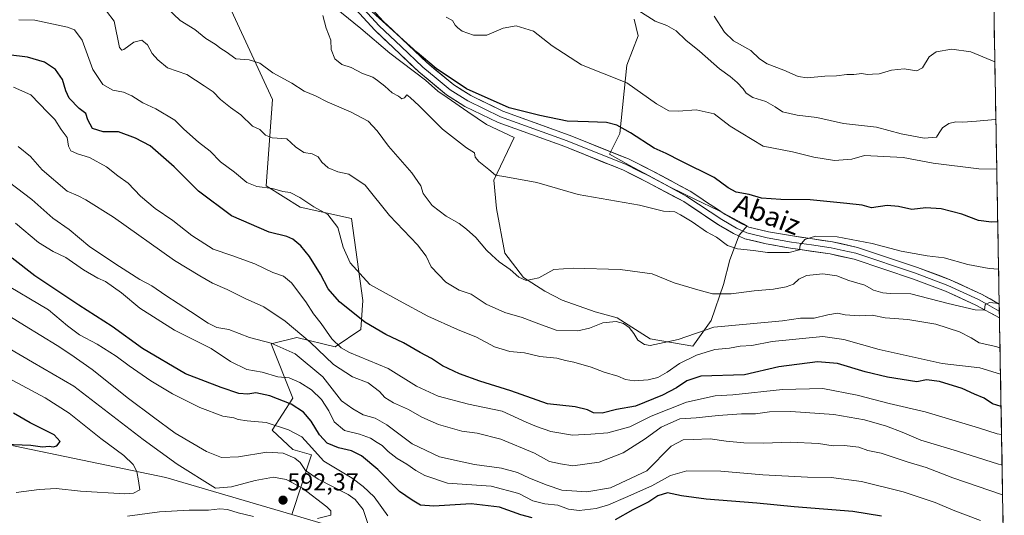
# Model space of a CAD drawing. Units: metres. Extents: x 621416 to 624878, y 4710986 to 4713360.
# Drawn here: x 624459 to 624860, y 4712074 to 4712276 of the extents above; entities that cross this region are included whole.
import ezdxf
from ezdxf.enums import TextEntityAlignment as Align

# ---------------------------------------------------------------- set-up
doc = ezdxf.new("R2010")
doc.units = ezdxf.units.M
doc.header["$MEASUREMENT"] = 0
for name, color, linetype, lineweight in [('Carátula', 7, 'Continuous', 5), ('Cultivos herbáceos CxS', 92, 'Continuous', 0), ('Curva de nivel maestra', 36, 'Continuous', 30), ('Curva de nivel normal', 36, 'Continuous', 0), ('Layer 0', 7, 'Continuous', 0), ('Matorral CxS', 135, 'Continuous', 0), ('Municipio CxS', 142, 'Continuous', 0), ('Punto de cota en terreno', 7, 'Continuous', 0), ('Rótulo de punto de cota en terreno', 19, 'Continuous', 0), ('Texto cartográfico', 19, 'Continuous', 0)]:
    doc.layers.add(name, color=color, linetype=linetype, lineweight=lineweight)
doc.styles.add('Arial', font='txt', dxfattribs={"height": 0.2})

# ---------------------------------------------------------------- blocks, each defined once
blk = doc.blocks.new('*U150')
at = {"layer": 'Matorral CxS', "color": 135, "linetype": 'Continuous', "lineweight": 0}
blk.add_polyline3d([(624542.6511, 4712285.4107, 531.5705), (624561.8843, 4712243.5225, 537.8916), (624559.3689, 4712208.2873, 545.374), (624573.2025, 4712199.4793, 546.2768), (624594.1635, 4712194.8653, 542.9419), (624598.7537, 4712161.4123, 547.6045), (624597.9145, 4712149.6673, 551.9465), (624587.4345, 4712142.5361, 555.3446), (624571.9239, 4712146.3123, 561.7009), (624561.4427, 4712143.7953, 565.9834), (624570.2465, 4712121.5633, 574.1478), (624561.8611, 4712108.5601, 582.1128), (624570.2461, 4712100.5903, 583.8274), (624577.7919, 4712098.4931, 580.6823), (624569.8035, 4712074.0711, 589.9242), (624569.8035, 4712074.0711, 589.9242), (624518.4241, 4712089.2313, 592.2751), (624418.8463, 4712109.8605, 603.9983)], dxfattribs=at)
blk = doc.blocks.new('*U162')
at = {"layer": 'Cultivos herbáceos CxS', "color": 92, "linetype": 'Continuous', "lineweight": 0}
blk.add_polyline3d([(624709.4479, 4712276.2403, 516.683), (624711.1247, 4712269.5295, 517.6248), (624706.4725, 4712257.5223, 519.0545), (624703.6281, 4712229.6213, 525.8181), (624699.4361, 4712221.2323, 527.1938), (624707.4007, 4712216.6183, 527.4264), (624715.3157, 4712212.4823, 527.6509), (624724.1215, 4712207.6971, 527.9269), (624734.1805, 4712202.8341, 528.2498), (624743.8223, 4712198.2201, 528.2575), (624755.5601, 4712191.9281, 528.6875), (624752.2071, 4712188.1531, 528.6778), (624748.4339, 4712178.0861, 531.7515), (624745.9177, 4712168.0189, 534.6625), (624740.8875, 4712153.3379, 540.1099), (624733.3413, 4712142.8521, 544.4627), (624733.3413, 4712142.8521, 544.4627), (624715.9947, 4712145.8451, 539.7686), (624702.4579, 4712154.4381, 539.9448), (624693.5109, 4712156.7781, 539.5373), (624680.0601, 4712161.5591, 537.2193), (624672.9893, 4712165.2131, 536.5251), (624664.2455, 4712170.8651, 535.3846), (624656.7537, 4712180.7393, 534.3354), (624653.3219, 4712199.0013, 532.5982), (624652.2661, 4712210.5183, 530.5958), (624660.4493, 4712227.9443, 527.5695), (624649.2075, 4712233.3355, 527.2163), (624641.5847, 4712238.4303, 526.5511), (624633.2009, 4712244.3033, 525.8722), (624629.4279, 4712246.8193, 525.8529), (624624.3971, 4712251.4333, 525.6997), (624609.7253, 4712262.3395, 526.2953), (624597.9877, 4712272.4065, 526.1814), (624584.9919, 4712282.8935, 527.6915)], dxfattribs=at)
blk = doc.blocks.new('*U188')
at = {"layer": 'Curva de nivel normal', "color": 36, "linetype": 'Continuous', "lineweight": 0}
blk.add_polyline3d([(624518.94, 4712280.74, 535), (624524.24, 4712275.75, 535), (624530.28, 4712272.07, 535), (624534.76, 4712268.32, 535), (624538.54, 4712266.03, 535), (624540.81, 4712264.26, 535), (624543.07, 4712262.94, 535), (624547.05, 4712260.01, 535), (624552.39, 4712259.67, 535), (624556.81, 4712258.34, 535), (624562.08, 4712254.43, 535), (624569.81, 4712250.14, 535), (624574.92, 4712246.82, 535), (624579.53, 4712244.98, 535), (624584.3, 4712242.52, 535), (624594.01, 4712238.36, 535), (624600.98, 4712234.66, 535), (624604.66, 4712230.72, 535), (624609.23, 4712224.39, 535), (624618.82, 4712213.53, 535), (624622.37, 4712208.2, 535), (624623.35, 4712205.18, 535), (624627.09, 4712200.21, 535), (624632.73, 4712195.86, 535), (624638.05, 4712192.93, 535), (624641.05, 4712190.5, 535), (624644.9, 4712187.18, 535), (624649.2, 4712182.04, 535), (624651.46, 4712179.96, 535), (624654.42, 4712177.25, 535), (624658.88, 4712174.14, 535), (624662.46, 4712170.92, 535), (624665.38, 4712169.61, 535), (624670.51, 4712170.68, 535), (624676.71, 4712174.07, 535), (624684.62, 4712174.71, 535), (624703.67, 4712174.17, 535), (624716.83, 4712172.31, 535), (624725.7, 4712168.65, 535), (624735.46, 4712165.78, 535), (624741.38, 4712164.2, 535), (624749.04, 4712164.17, 535), (624758.38, 4712165.41, 535), (624766.24, 4712166.06, 535), (624771.45, 4712167.01, 535), (624774.37, 4712168.18, 535), (624776.66, 4712170.23, 535), (624779.71, 4712171.65, 535), (624786.34, 4712172.4, 535), (624792.14, 4712171.47, 535), (624797.03, 4712169.6, 535), (624803.48, 4712167.72, 535), (624807.12, 4712165.61, 535), (624810.89, 4712164.64, 535), (624813.83, 4712164.25, 535), (624822.34, 4712164.13, 535), (624837.48, 4712160.23, 535), (624848.5, 4712157.62, 535), (624852.29, 4712157.57, 535), (624852.66, 4712159.78, 535), (624854.34, 4712160.68, 535), (624858.33, 4712160.22, 535)], dxfattribs=at)
blk = doc.blocks.new('*U192')
at = {"layer": 'Curva de nivel normal', "color": 36, "linetype": 'Continuous', "lineweight": 0}
blk.add_polyline3d([(624609, 4712073.53, 580), (624603.36, 4712081.4, 580), (624598.97, 4712085.5, 580), (624594.43, 4712088.91, 580), (624582.94, 4712095.91, 580), (624576.67, 4712102.85, 580), (624573.87, 4712105.82, 580), (624568.51, 4712108.69, 580), (624559.37, 4712111.61, 580), (624551.6, 4712112.33, 580), (624548, 4712112.9, 580), (624546.12, 4712113.58, 580), (624541.7, 4712114.26, 580), (624532.34, 4712117.84, 580), (624521.18, 4712123.34, 580), (624512.27, 4712128.71, 580), (624503.52, 4712134.75, 580), (624498.18, 4712138.77, 580), (624490.37, 4712143.6, 580), (624483.22, 4712147.48, 580), (624478.3, 4712151.13, 580), (624470.61, 4712157.66, 580), (624450.72, 4712169.28, 580)], dxfattribs=at)
blk = doc.blocks.new('*U196')
at = {"layer": 'Curva de nivel normal', "color": 36, "linetype": 'Continuous', "lineweight": 0}
blk.add_polyline3d([(624859.29, 4712106.74, 555), (624857.51, 4712107.04, 555), (624849.94, 4712109.49, 555), (624840.35, 4712112.31, 555), (624828.2, 4712115.99, 555), (624813.41, 4712119.38, 555), (624800.37, 4712122.87, 555), (624786.39, 4712125.56, 555), (624769.92, 4712125.2, 555), (624749.73, 4712122.92, 555), (624742.43, 4712122.5, 555), (624730.79, 4712119.99, 555), (624716.35, 4712114.29, 555), (624707.73, 4712109.92, 555), (624698.66, 4712107.51, 555), (624691.73, 4712106.94, 555), (624684.24, 4712106.52, 555), (624675.41, 4712107.96, 555), (624669.65, 4712110, 555), (624665.45, 4712111.77, 555), (624655.59, 4712116.36, 555), (624641.87, 4712119.13, 555), (624629.44, 4712122.45, 555), (624620.63, 4712126.56, 555), (624609.05, 4712133.77, 555), (624593.29, 4712140.28, 555), (624589.95, 4712142.08, 555), (624586.13, 4712145.75, 555), (624581.85, 4712152.04, 555), (624578.71, 4712156.04, 555), (624575.51, 4712160.94, 555), (624569.67, 4712168.69, 555), (624566.39, 4712171.42, 555), (624562.14, 4712172.92, 555), (624554.73, 4712176.38, 555), (624545.41, 4712179.83, 555), (624537.79, 4712182.37, 555), (624528.99, 4712187.92, 555), (624521.26, 4712194.12, 555), (624514.13, 4712199.06, 555), (624508.16, 4712204.09, 555), (624503.03, 4712209.3, 555), (624498.91, 4712212.36, 555), (624494.3, 4712216.01, 555), (624487.32, 4712219.79, 555), (624482.35, 4712221.26, 555), (624479.69, 4712222.55, 555), (624478.72, 4712224.42, 555), (624478.2, 4712228.04, 555), (624475.79, 4712231.29, 555), (624473.15, 4712235.36, 555), (624470.36, 4712238.11, 555), (624463.4, 4712245.45, 555), (624456.32, 4712248.46, 555)], dxfattribs=at)
blk = doc.blocks.new('*U199')
at = {"layer": 'Curva de nivel normal', "color": 36, "linetype": 'Continuous', "lineweight": 0}
for points in [[(624502.83, 4712073.42, 590), (624515.79, 4712075.19, 590), (624528, 4712075.83, 590), (624535.88, 4712075.84, 590), (624540.42, 4712076.43, 590), (624543.53, 4712076.16, 590), (624547.89, 4712074.74, 590), (624554.14, 4712073.32, 590)], [(624580.34, 4712072.46, 590), (624585.7, 4712073.84, 590), (624585.68, 4712075.57, 590), (624584.04, 4712077.24, 590), (624574.22, 4712084.83, 590), (624567.5, 4712088.35, 590), (624562.34, 4712089.36, 590), (624554.93, 4712088.03, 590), (624545.22, 4712085.47, 590), (624538.73, 4712084.91, 590), (624523.11, 4712094.67, 590), (624509.12, 4712104.79, 590), (624480.9, 4712126.44, 590), (624464.04, 4712136.35, 590), (624443.2, 4712148.41, 590)]]:
    blk.add_polyline3d(points, dxfattribs=at)
blk = doc.blocks.new('*U203')
at = {"layer": 'Curva de nivel normal', "color": 36, "linetype": 'Continuous', "lineweight": 0}
blk.add_polyline3d([(624491.06, 4712283.67, 540), (624497.32, 4712275.45, 540), (624499.54, 4712264.7, 540), (624500.49, 4712263.67, 540), (624501.33, 4712263.88, 540), (624505.44, 4712266.87, 540), (624508.69, 4712267.75, 540), (624510.98, 4712265.8, 540), (624512.83, 4712262.31, 540), (624515.11, 4712259.71, 540), (624519.09, 4712256.35, 540), (624526.99, 4712253.64, 540), (624534.02, 4712249.07, 540), (624537.78, 4712246.66, 540), (624540.73, 4712243.52, 540), (624544.82, 4712240.17, 540), (624549.03, 4712237.16, 540), (624553.8, 4712232.64, 540), (624556.75, 4712231.26, 540), (624559.1, 4712228.89, 540), (624561.82, 4712227.85, 540), (624567.78, 4712227.4, 540), (624571.27, 4712224.2, 540), (624574.71, 4712221.84, 540), (624578.14, 4712221.31, 540), (624580.52, 4712220.15, 540), (624582.06, 4712217.89, 540), (624584.58, 4712215.53, 540), (624588.64, 4712213.96, 540), (624593.13, 4712212.98, 540), (624599.74, 4712208.5, 540), (624609.7, 4712196.21, 540), (624621.01, 4712184.16, 540), (624624.59, 4712179.55, 540), (624626.68, 4712175.25, 540), (624632.61, 4712168.97, 540), (624638.03, 4712165.68, 540), (624642.94, 4712164.04, 540), (624649.03, 4712160.01, 540), (624656.66, 4712156.5, 540), (624663.71, 4712154.54, 540), (624670.56, 4712151.88, 540), (624677.57, 4712149.29, 540), (624686.46, 4712149.07, 540), (624691.23, 4712150.1, 540), (624696.71, 4712152.4, 540), (624702.11, 4712152.88, 540), (624705.08, 4712152.11, 540), (624707.36, 4712150.4, 540), (624709.33, 4712147.94, 540), (624710.93, 4712145.3, 540), (624713.67, 4712143.44, 540), (624716.01, 4712143.04, 540), (624727.36, 4712145.59, 540), (624741.9, 4712150.59, 540), (624755.31, 4712151.82, 540), (624769.97, 4712153.14, 540), (624777.35, 4712154.18, 540), (624782.81, 4712154.28, 540), (624788.38, 4712155.66, 540), (624792.38, 4712156.28, 540), (624795.52, 4712155.61, 540), (624801.31, 4712155.14, 540), (624806.56, 4712155.51, 540), (624811.87, 4712154.42, 540), (624821.1, 4712153.64, 540), (624832.54, 4712151.74, 540), (624842.12, 4712148.64, 540), (624846.86, 4712146.28, 540), (624850.16, 4712144.13, 540), (624856.89, 4712142.64, 540), (624858.65, 4712142.09, 540)], dxfattribs=at)
blk = doc.blocks.new('*U205')
at = {"layer": 'Curva de nivel normal', "color": 36, "linetype": 'Continuous', "lineweight": 0}
blk.add_polyline3d([(624858.08, 4712174.25, 530), (624854.28, 4712174.48, 530), (624845.6, 4712176.16, 530), (624835.93, 4712178.89, 530), (624828.95, 4712179.75, 530), (624818.34, 4712181.53, 530), (624806.54, 4712184.72, 530), (624792.28, 4712187.47, 530), (624783.44, 4712187.74, 530), (624779.05, 4712186.4, 530), (624777.22, 4712184.02, 530), (624776.93, 4712182.07, 530), (624772.6, 4712181.09, 530), (624763.89, 4712181.05, 530), (624758.07, 4712181.85, 530), (624751.6, 4712182.54, 530), (624747.56, 4712183.85, 530), (624743.09, 4712187.27, 530), (624738.93, 4712189.44, 530), (624733.06, 4712193.57, 530), (624728.28, 4712196.46, 530), (624726.09, 4712197.62, 530), (624721.36, 4712197.96, 530), (624711.62, 4712200.33, 530), (624686.62, 4712204.72, 530), (624669.77, 4712209.56, 530), (624657.08, 4712211.98, 530), (624652.95, 4712212.58, 530), (624650.21, 4712214.92, 530), (624646.14, 4712218.16, 530), (624644.66, 4712220.01, 530), (624644.34, 4712221.65, 530), (624641.05, 4712223.79, 530), (624631.28, 4712231.4, 530), (624621.69, 4712240.86, 530), (624618.08, 4712244.28, 530), (624616.67, 4712245.32, 530), (624615.77, 4712244.14, 530), (624614.73, 4712243.72, 530), (624613.37, 4712244.79, 530), (624610.74, 4712246.24, 530), (624607.78, 4712248.95, 530), (624604.77, 4712251.26, 530), (624602.81, 4712252.64, 530), (624598.63, 4712254.12, 530), (624594, 4712256.49, 530), (624590.27, 4712257.71, 530), (624587.32, 4712260.13, 530), (624585.93, 4712263.82, 530), (624585.7, 4712267.72, 530), (624583.76, 4712272.59, 530), (624582.52, 4712277.82, 530)], dxfattribs=at)
blk = doc.blocks.new('*U206')
at = {"layer": 'Curva de nivel normal', "color": 36, "linetype": 'Continuous', "lineweight": 0}
blk.add_polyline3d([(624859.51, 4712094.33, 560), (624858.09, 4712094.7, 560), (624841.35, 4712099.99, 560), (624826.38, 4712104.5, 560), (624818.78, 4712107.78, 560), (624812.3, 4712110.17, 560), (624803.36, 4712112.76, 560), (624790.87, 4712114.97, 560), (624773.38, 4712116.22, 560), (624764.71, 4712116.05, 560), (624758.98, 4712115.22, 560), (624753.24, 4712115.27, 560), (624743.72, 4712114.58, 560), (624734.75, 4712113.61, 560), (624728.11, 4712113.1, 560), (624720.5, 4712109.81, 560), (624713.91, 4712105.07, 560), (624704.91, 4712099.35, 560), (624695.18, 4712095.47, 560), (624684.42, 4712094.01, 560), (624679.41, 4712094.77, 560), (624674.96, 4712095.77, 560), (624668.81, 4712099.09, 560), (624655.02, 4712104.93, 560), (624645.47, 4712107.36, 560), (624639.16, 4712108.16, 560), (624629.66, 4712110.92, 560), (624622.91, 4712113.8, 560), (624617.44, 4712116.92, 560), (624611.24, 4712119.64, 560), (624607.78, 4712121.87, 560), (624605.64, 4712124.3, 560), (624600.9, 4712127.81, 560), (624594.5, 4712130.33, 560), (624586.87, 4712135.37, 560), (624577.27, 4712144.39, 560), (624567.1, 4712153.08, 560), (624558.46, 4712158.92, 560), (624550.73, 4712162.23, 560), (624543.43, 4712165.93, 560), (624537.43, 4712168.59, 560), (624532.32, 4712171.49, 560), (624522.02, 4712177.75, 560), (624497.06, 4712195.44, 560), (624485.8, 4712202.49, 560), (624482.69, 4712204.2, 560), (624478.21, 4712206.08, 560), (624467.96, 4712214.74, 560), (624463.26, 4712220.16, 560), (624458.15, 4712224.31, 560)], dxfattribs=at)
blk = doc.blocks.new('*U216')
at = {"layer": 'Curva de nivel normal', "color": 36, "linetype": 'Continuous', "lineweight": 0}
blk.add_polyline3d([(624850.65, 4712071.7, 570), (624839.58, 4712075.9, 570), (624832.18, 4712079.04, 570), (624819.22, 4712083.42, 570), (624802.18, 4712087.64, 570), (624789.76, 4712089.21, 570), (624780.11, 4712089.38, 570), (624761.96, 4712090.38, 570), (624744.82, 4712091.75, 570), (624730.89, 4712091.89, 570), (624724.25, 4712090.1, 570), (624716.68, 4712085.83, 570), (624705.87, 4712081.11, 570), (624699.04, 4712078.01, 570), (624693.97, 4712076.55, 570), (624687.08, 4712075.71, 570), (624682.62, 4712076.24, 570), (624678.37, 4712077.97, 570), (624672.96, 4712078.46, 570), (624668.15, 4712079.73, 570), (624662.47, 4712082.65, 570), (624651.15, 4712085.71, 570), (624633.25, 4712086.93, 570), (624624.13, 4712090.02, 570), (624620.34, 4712092.03, 570), (624616.68, 4712094.66, 570), (624612.73, 4712096.92, 570), (624609.11, 4712099.81, 570), (624606.73, 4712102.24, 570), (624604.62, 4712103.47, 570), (624601.84, 4712105.25, 570), (624597.46, 4712106.97, 570), (624591.26, 4712108.44, 570), (624587.13, 4712111.98, 570), (624584.92, 4712116.44, 570), (624581.92, 4712121.1, 570), (624577.82, 4712124.99, 570), (624573.14, 4712128.04, 570), (624568.75, 4712129.86, 570), (624564.09, 4712130.33, 570), (624557.69, 4712132.2, 570), (624551.42, 4712133.3, 570), (624544.86, 4712136.5, 570), (624536.89, 4712141.87, 570), (624521.94, 4712149.38, 570), (624507.79, 4712158.38, 570), (624500.31, 4712164.53, 570), (624493.81, 4712169.15, 570), (624490.76, 4712170.57, 570), (624484.83, 4712173.99, 570), (624477.62, 4712179, 570), (624472.46, 4712181.5, 570), (624466.47, 4712185.18, 570), (624457.17, 4712193, 570)], dxfattribs=at)
blk = doc.blocks.new('*U218')
at = {"layer": 'Curva de nivel normal', "color": 36, "linetype": 'Continuous', "lineweight": 0}
blk.add_polyline3d([(624859.73, 4712082.14, 565), (624839.44, 4712089.1, 565), (624828.56, 4712093.29, 565), (624820.81, 4712095.61, 565), (624810.22, 4712099.09, 565), (624804.7, 4712100.23, 565), (624801.07, 4712101.61, 565), (624795.04, 4712102.24, 565), (624790.61, 4712102.14, 565), (624784.58, 4712103.12, 565), (624773.11, 4712103.68, 565), (624762.32, 4712103.18, 565), (624754.12, 4712103.31, 565), (624746.94, 4712104.04, 565), (624740.38, 4712105, 565), (624733.56, 4712104.7, 565), (624729.44, 4712104.62, 565), (624724.56, 4712101.96, 565), (624714.65, 4712091.9, 565), (624699.86, 4712084.96, 565), (624690.09, 4712083.34, 565), (624680, 4712084.05, 565), (624673.9, 4712086.16, 565), (624666.77, 4712088.97, 565), (624661.92, 4712091.29, 565), (624655.3, 4712093, 565), (624644.38, 4712094.48, 565), (624638.03, 4712095.84, 565), (624630.09, 4712097.7, 565), (624618.94, 4712102.98, 565), (624608.59, 4712110.77, 565), (624603.83, 4712113.44, 565), (624598.98, 4712114.79, 565), (624594.72, 4712117.18, 565), (624590.14, 4712120.54, 565), (624582.42, 4712130.24, 565), (624571.23, 4712139.68, 565), (624561.39, 4712144.02, 565), (624552.55, 4712146.3, 565), (624544.08, 4712149.56, 565), (624539.25, 4712150.41, 565), (624535.65, 4712152.14, 565), (624528.53, 4712157.02, 565), (624518.38, 4712163.51, 565), (624512.71, 4712167.4, 565), (624507.77, 4712170.05, 565), (624499.59, 4712175.37, 565), (624487.47, 4712183.33, 565), (624479, 4712190.41, 565), (624472.41, 4712195.05, 565), (624463.72, 4712202.61, 565), (624451.29, 4712212.25, 565)], dxfattribs=at)
blk = doc.blocks.new('*U223')
at = {"layer": 'Curva de nivel normal', "color": 36, "linetype": 'Continuous', "lineweight": 0}
blk.add_polyline3d([(624601.04, 4712069.68, 585), (624598.96, 4712076.12, 585), (624595.72, 4712080.2, 585), (624592.81, 4712082.25, 585), (624580.5, 4712088.56, 585), (624575.43, 4712092.15, 585), (624573.25, 4712095.4, 585), (624571.07, 4712097.18, 585), (624566.33, 4712099.18, 585), (624559.56, 4712099.59, 585), (624548.11, 4712097.6, 585), (624541.15, 4712097.37, 585), (624535.08, 4712099.84, 585), (624522.18, 4712107.33, 585), (624513.38, 4712113.9, 585), (624503.24, 4712121.43, 585), (624488.38, 4712133.35, 585), (624479.67, 4712139.36, 585), (624474.11, 4712143.15, 585), (624460.85, 4712151.22, 585), (624449.28, 4712158.39, 585)], dxfattribs=at)
blk = doc.blocks.new('*U229')
at = {"layer": 'Curva de nivel normal', "color": 36, "linetype": 'Continuous', "lineweight": 0}
blk.add_polyline3d([(624857.35, 4712215.01, 520), (624850.03, 4712215.21, 520), (624831.39, 4712217.44, 520), (624819.12, 4712219.88, 520), (624803.4, 4712220.59, 520), (624798.27, 4712219.17, 520), (624791.22, 4712218.54, 520), (624782.76, 4712219.95, 520), (624774.04, 4712222.16, 520), (624762.03, 4712224.45, 520), (624748.66, 4712232.63, 520), (624742.03, 4712237.6, 520), (624734.71, 4712239.28, 520), (624727.5, 4712238.73, 520), (624723.54, 4712238.82, 520), (624718.49, 4712241.67, 520), (624706.41, 4712250.25, 520), (624687.96, 4712257.64, 520), (624676.04, 4712265.38, 520), (624668.38, 4712271.41, 520), (624661.38, 4712273.54, 520), (624656.05, 4712272.53, 520), (624649.3, 4712269.78, 520), (624643.98, 4712269.67, 520), (624639.26, 4712271.42, 520), (624637.59, 4712272.75, 520), (624636.46, 4712273.8, 520), (624635.31, 4712275.74, 520), (624632.78, 4712277.14, 520)], dxfattribs=at)
blk = doc.blocks.new('*U230')
at = {"layer": 'Curva de nivel normal', "color": 36, "linetype": 'Continuous', "lineweight": 0}
blk.add_polyline3d([(624858.85, 4712131.36, 545), (624850.42, 4712133.93, 545), (624835.13, 4712135.77, 545), (624809.42, 4712141.52, 545), (624794.91, 4712145.48, 545), (624786.42, 4712146.8, 545), (624765.7, 4712144.75, 545), (624757.38, 4712143.13, 545), (624752.71, 4712142.8, 545), (624748.38, 4712142.06, 545), (624742.38, 4712141.45, 545), (624734.84, 4712139.13, 545), (624727.87, 4712135.78, 545), (624722.85, 4712132.22, 545), (624719.14, 4712130.08, 545), (624715.21, 4712129.1, 545), (624709.43, 4712128.7, 545), (624705.96, 4712129.24, 545), (624702.75, 4712130.64, 545), (624697.17, 4712132.19, 545), (624691.86, 4712134.2, 545), (624684.78, 4712136.32, 545), (624681.41, 4712136.98, 545), (624677.85, 4712137.97, 545), (624671.04, 4712138.61, 545), (624664.72, 4712140.1, 545), (624658.74, 4712140.69, 545), (624652.48, 4712142.6, 545), (624645.08, 4712146.55, 545), (624637.39, 4712149.63, 545), (624625.31, 4712155.07, 545), (624613.74, 4712161.3, 545), (624601.63, 4712167.94, 545), (624593.67, 4712176.79, 545), (624590.76, 4712183.22, 545), (624588.59, 4712191.19, 545), (624584.44, 4712196.62, 545), (624578.73, 4712199.64, 545), (624573.11, 4712203.49, 545), (624569.09, 4712205.59, 545), (624566.19, 4712205.93, 545), (624562, 4712207.12, 545), (624555.58, 4712207.98, 545), (624551.49, 4712209.67, 545), (624546.5, 4712213.79, 545), (624540.75, 4712218.06, 545), (624536.56, 4712222.45, 545), (624531.74, 4712226.02, 545), (624525.73, 4712231.38, 545), (624522.11, 4712235.06, 545), (624514.4, 4712239.65, 545), (624509, 4712242.06, 545), (624504.57, 4712245.04, 545), (624501.1, 4712246.45, 545), (624496.84, 4712247.3, 545), (624492.73, 4712249.62, 545), (624488.62, 4712255.77, 545), (624484.29, 4712267.72, 545), (624481.13, 4712271.86, 545), (624478.29, 4712273.04, 545), (624465, 4712275.84, 545), (624458.48, 4712276.01, 545)], dxfattribs=at)
blk = doc.blocks.new('*U239')
at = {"layer": 'Curva de nivel maestra', "color": 36, "linetype": 'Continuous', "lineweight": 30}
blk.add_polyline3d([(624857.73, 4712193.6, 525), (624855.13, 4712193.39, 525), (624849.88, 4712194.08, 525), (624843.13, 4712196.65, 525), (624834.69, 4712198.88, 525), (624828.34, 4712199.21, 525), (624822.68, 4712198.58, 525), (624817.32, 4712199.86, 525), (624812.64, 4712200.16, 525), (624806.24, 4712199.24, 525), (624802.47, 4712200.37, 525), (624796.24, 4712201.04, 525), (624781.2, 4712202.6, 525), (624769.25, 4712202.71, 525), (624761.38, 4712203.24, 525), (624756.32, 4712204.73, 525), (624751.02, 4712205.71, 525), (624747.77, 4712207.46, 525), (624742.14, 4712211.7, 525), (624728.62, 4712218.31, 525), (624722.54, 4712221.39, 525), (624717.6, 4712223.6, 525), (624708.01, 4712229.82, 525), (624702.37, 4712233.04, 525), (624698.14, 4712234.1, 525), (624690.78, 4712234.42, 525), (624682.12, 4712234.64, 525), (624670.92, 4712237.01, 525), (624658.5, 4712240.11, 525), (624641.11, 4712247.8, 525), (624628.63, 4712256.17, 525), (624620.89, 4712262.6, 525), (624594.11, 4712287.02, 525)], dxfattribs=at)
blk = doc.blocks.new('*U240')
at = {"layer": 'Curva de nivel maestra', "color": 36, "linetype": 'Continuous', "lineweight": 30}
for points in [[(624810.28, 4712073.38, 575), (624798.66, 4712075.38, 575), (624774.71, 4712077.22, 575), (624759.49, 4712078.69, 575), (624738.83, 4712080.4, 575), (624728.82, 4712081.71, 575), (624723.1, 4712082.91, 575), (624719.16, 4712081.74, 575), (624715.4, 4712079.27, 575), (624708.95, 4712076.07, 575), (624701.71, 4712071.9, 575)], [(624667.86, 4712072.71, 575), (624663.19, 4712074.04, 575), (624654.47, 4712077.18, 575), (624643.01, 4712078.47, 575), (624627.68, 4712077.47, 575), (624622.25, 4712077.95, 575), (624618.84, 4712080.02, 575), (624613.69, 4712083.54, 575), (624604.96, 4712092.47, 575), (624598.18, 4712098.07, 575), (624594.18, 4712100.11, 575), (624588.92, 4712101.39, 575), (624584.26, 4712103.26, 575), (624581.05, 4712106.58, 575), (624577.74, 4712112.17, 575), (624574.59, 4712115.95, 575), (624569.58, 4712119.15, 575), (624560.81, 4712122.5, 575), (624555.2, 4712123.71, 575), (624551.84, 4712123.21, 575), (624548.21, 4712123.48, 575), (624540.99, 4712126.01, 575), (624526.4, 4712131.56, 575), (624508.92, 4712141.93, 575), (624496.51, 4712150.8, 575), (624482.96, 4712159.52, 575), (624464.94, 4712171.54, 575), (624455.78, 4712178.79, 575)]]:
    blk.add_polyline3d(points, dxfattribs=at)
blk = doc.blocks.new('*U243')
at = {"layer": 'Curva de nivel maestra', "color": 36, "linetype": 'Continuous', "lineweight": 30}
blk.add_polyline3d([(624859.08, 4712118.18, 550), (624855.61, 4712119.3, 550), (624852.22, 4712121.64, 550), (624848.2, 4712123.29, 550), (624843.24, 4712125.52, 550), (624834.03, 4712128.43, 550), (624828.7, 4712129.05, 550), (624824.69, 4712128.33, 550), (624812.78, 4712130.18, 550), (624803.68, 4712132.31, 550), (624792.36, 4712135.78, 550), (624784.22, 4712136.39, 550), (624768.46, 4712134.44, 550), (624754.45, 4712131.15, 550), (624736.7, 4712130.56, 550), (624730.87, 4712128.7, 550), (624726.71, 4712125.86, 550), (624721.04, 4712122.84, 550), (624709.96, 4712118.39, 550), (624702.23, 4712117, 550), (624696.41, 4712115.51, 550), (624692.91, 4712115.58, 550), (624690.38, 4712116.87, 550), (624685.38, 4712118, 550), (624674.04, 4712119.27, 550), (624659.19, 4712124.63, 550), (624646.52, 4712128.59, 550), (624638.17, 4712131.51, 550), (624631.31, 4712134.81, 550), (624626.75, 4712137.74, 550), (624622.17, 4712140.28, 550), (624615.39, 4712144.22, 550), (624608.12, 4712147.62, 550), (624599.66, 4712152.68, 550), (624589.28, 4712160.85, 550), (624584.7, 4712166.19, 550), (624581.5, 4712172.27, 550), (624577.06, 4712179.44, 550), (624573.45, 4712183.78, 550), (624570.17, 4712186.54, 550), (624567.76, 4712187.64, 550), (624560.62, 4712189.32, 550), (624545.18, 4712196.06, 550), (624531.79, 4712206.01, 550), (624521.88, 4712215.97, 550), (624512, 4712224.57, 550), (624506.06, 4712227.68, 550), (624499.06, 4712230.31, 550), (624492.94, 4712230.22, 550), (624488.52, 4712231.66, 550), (624486.64, 4712235.18, 550), (624485.78, 4712237.81, 550), (624483.03, 4712239.82, 550), (624478.94, 4712244.01, 550), (624477.58, 4712247.08, 550), (624476.34, 4712251.7, 550), (624473.38, 4712255.7, 550), (624468.99, 4712258.68, 550), (624462, 4712260.81, 550), (624454.29, 4712261.77, 550)], dxfattribs=at)
blk = doc.blocks.new('5PATER')
at = {"layer": 'Carátula', "linetype": 'Continuous', "lineweight": 5}
h = blk.add_hatch(color=250, dxfattribs=at)
edge = h.paths.add_edge_path()
edge.add_ellipse((0, 0.01), major_axis=(-1.33, -1.34), ratio=0.999422, start_angle=0, end_angle=360)

msp = doc.modelspace()

# ---------------------------------------------------------------- linework, layer by layer
at = {"layer": 'Cultivos herbáceos CxS', "color": 92, "linetype": 'Continuous', "lineweight": 0}
msp.add_polyline3d([(624584.99, 4712282.89, 527.69), (624597.99, 4712272.41, 526.18), (624609.73, 4712262.34, 526.3), (624624.4, 4712251.43, 525.7), (624629.43, 4712246.82, 525.85), (624633.2, 4712244.3, 525.87), (624641.58, 4712238.43, 526.55), (624649.21, 4712233.34, 527.22), (624660.45, 4712227.94, 527.57), (624652.27, 4712210.52, 530.6), (624653.32, 4712199, 532.6), (624656.75, 4712180.74, 534.34), (624664.25, 4712170.87, 535.38), (624672.99, 4712165.21, 536.53), (624680.06, 4712161.56, 537.22), (624693.51, 4712156.78, 539.54), (624702.46, 4712154.44, 539.94), (624715.99, 4712145.85, 539.77), (624733.34, 4712142.85, 544.46), (624740.89, 4712153.34, 540.11), (624745.92, 4712168.02, 534.66), (624748.43, 4712178.09, 531.75), (624752.21, 4712188.15, 528.68), (624755.56, 4712191.93, 528.69), (624743.82, 4712198.22, 528.26), (624734.18, 4712202.83, 528.25), (624724.12, 4712207.7, 527.93), (624715.32, 4712212.48, 527.65), (624707.4, 4712216.62, 527.43), (624699.44, 4712221.23, 527.19), (624703.63, 4712229.62, 525.82), (624706.47, 4712257.52, 519.05), (624711.12, 4712269.53, 517.62), (624709.45, 4712276.24, 516.68)], dxfattribs=at)
at = {"layer": 'Curva de nivel maestra', "color": 36, "linetype": 'Continuous', "lineweight": 30}
msp.add_polyline3d([(624452.79, 4712102.84, 600), (624463.32, 4712102.38, 600), (624468.17, 4712101.76, 600), (624470.86, 4712102.04, 600), (624472.48, 4712101.8, 600), (624473.92, 4712102.19, 600), (624475.36, 4712103.91, 600), (624472.85, 4712106.61, 600), (624463.14, 4712111.58, 600), (624456.34, 4712115.42, 600)], dxfattribs=at)
at = {"layer": 'Curva de nivel normal', "color": 36, "linetype": 'Continuous', "lineweight": 0}
for points in [[(624856.98, 4712235.28, 515), (624856.69, 4712235.32, 515), (624849.07, 4712234.58, 515), (624843.53, 4712234.24, 515), (624840.59, 4712234.4, 515), (624837.8, 4712233.68, 515), (624835.18, 4712231.89, 515), (624833.82, 4712229.89, 515), (624832.82, 4712228.13, 515), (624827.76, 4712227.73, 515), (624818.41, 4712229.5, 515), (624808.35, 4712232.2, 515), (624794.88, 4712233.74, 515), (624783.92, 4712236.1, 515), (624775.95, 4712237.13, 515), (624769.9, 4712238.41, 515), (624766.96, 4712240.47, 515), (624763.16, 4712242.67, 515), (624757.8, 4712244.31, 515), (624755.16, 4712246.01, 515), (624753.96, 4712247.81, 515), (624751.47, 4712250.48, 515), (624748.61, 4712252.82, 515), (624744.25, 4712255.93, 515), (624736.1, 4712263.27, 515), (624730.53, 4712267.71, 515), (624726.62, 4712271.49, 515), (624722.73, 4712273.7, 515), (624718.05, 4712275.49, 515), (624710.9, 4712279.88, 515)], [(624856.56, 4712258.82, 510), (624846.73, 4712262.93, 510), (624838.98, 4712264, 510), (624832.62, 4712262.9, 510), (624829.79, 4712260.94, 510), (624827.09, 4712256.34, 510), (624824.73, 4712255.16, 510), (624819.54, 4712256.02, 510), (624814.46, 4712255.44, 510), (624809.37, 4712253.97, 510), (624806.63, 4712253.88, 510), (624804.42, 4712253.72, 510), (624802.3, 4712254.1, 510), (624799.03, 4712253.66, 510), (624796.21, 4712253.72, 510), (624791.96, 4712253.16, 510), (624787.16, 4712253.02, 510), (624780.03, 4712252.31, 510), (624776.38, 4712252.86, 510), (624770.46, 4712255.5, 510), (624763.71, 4712258.06, 510), (624760.62, 4712260.08, 510), (624757, 4712263.48, 510), (624749.91, 4712267.41, 510), (624746.33, 4712270.91, 510), (624742.08, 4712277.54, 510)], [(624457.4, 4712083.13, 595), (624466.74, 4712084.38, 595), (624473.76, 4712084.7, 595), (624483.64, 4712083.68, 595), (624501.68, 4712082.55, 595), (624505.29, 4712082.77, 595), (624507.87, 4712084.23, 595), (624507.34, 4712087.9, 595), (624506.56, 4712091.66, 595), (624505.06, 4712094.57, 595), (624501.36, 4712098.2, 595), (624491.96, 4712105.13, 595), (624478.99, 4712115.49, 595), (624469.25, 4712121.77, 595), (624450.35, 4712131.74, 595)]]:
    msp.add_polyline3d(points, dxfattribs=at)
at = {"layer": 'Layer 0', "linetype": 'Continuous', "lineweight": 0}
for points in [[(624596.06, 4712283.74), (624605.47, 4712273.61), (624614.42, 4712265.11), (624623.25, 4712256.71), (624628.73, 4712252.13), (624634.39, 4712247.38), (624641.59, 4712242.88), (624654.92, 4712236.46), (624682.08, 4712226.59), (624706.13, 4712216.92), (624710.98, 4712214.51), (624715.7, 4712212.15), (624723.27, 4712208.09), (624730.97, 4712203.95), (624745.21, 4712194.47), (624751.18, 4712190.99), (624755.4, 4712189.06), (624763.75, 4712187.03), (624773.65, 4712185.32), (624781.71, 4712184.13), (624789.84, 4712182.93), (624794.75, 4712181.85), (624799.88, 4712180.72), (624824.19, 4712172.58), (624837.42, 4712167.63), (624849.95, 4712161.8), (624853.58, 4712159.86), (624858.38, 4712157.13)], [(624597.8, 4712285.55), (624607.25, 4712275.37), (624624.92, 4712258.58), (624635.87, 4712249.41), (624642.8, 4712245.08), (624655.89, 4712238.77), (624682.97, 4712228.93), (624707.16, 4712219.21), (624716.85, 4712214.38), (624732.26, 4712206.1), (624746.54, 4712196.6), (624752.33, 4712193.22), (624756.22, 4712191.44), (624764.26, 4712189.48), (624774.04, 4712187.79), (624790.29, 4712185.4), (624800.55, 4712183.14), (624825.03, 4712174.94), (624838.39, 4712169.94), (624851.07, 4712164.04), (624858.33, 4712159.96)], [(624858.43, 4712154.42), (624858.43, 4712154.42), (624848.83, 4712159.55), (624836.45, 4712165.31), (624823.35, 4712170.21), (624799.21, 4712178.3), (624789.38, 4712180.46), (624773.25, 4712182.84), (624763.24, 4712184.57), (624754.57, 4712186.68), (624750.02, 4712188.76), (624743.88, 4712192.34), (624729.68, 4712201.79), (624714.54, 4712209.92), (624705.1, 4712214.63), (624681.18, 4712224.24), (624653.94, 4712234.14), (624640.37, 4712240.68), (624632.91, 4712245.34), (624621.58, 4712254.84), (624603.68, 4712271.84), (624594.32, 4712281.92)], [(624858.33, 4712159.96), (624858.38, 4712157.13)], [(624858.38, 4712157.13), (624858.43, 4712154.42)]]:
    msp.add_lwpolyline(points, dxfattribs=at)
msp.add_polyline3d([(624604.1, 4712278.76, 524.5), (624607.25, 4712275.37, 524.49), (624610.78, 4712272.01, 524.4), (624614.32, 4712268.65, 524.46), (624617.85, 4712265.3, 524.44), (624621.39, 4712261.94, 524.6), (624624.92, 4712258.58, 524.62), (624628.57, 4712255.52, 524.42), (624632.22, 4712252.47, 524.65), (624635.87, 4712249.41, 524.77), (624639.34, 4712247.25, 524.66), (624642.8, 4712245.08, 524.88), (624647.16, 4712242.98, 525.06), (624651.53, 4712240.87, 524.95), (624655.89, 4712238.77, 525.5), (624660.4, 4712237.13, 525.25), (624664.92, 4712235.49, 525.54), (624669.43, 4712233.85, 525.97), (624673.94, 4712232.21, 525.86), (624678.46, 4712230.57, 526.03), (624682.97, 4712228.93, 526.42), (624687, 4712227.31, 526.43), (624691.03, 4712225.69, 526.61), (624695.07, 4712224.07, 526.86), (624699.1, 4712222.45, 526.81), (624703.13, 4712220.83, 526.87), (624707.16, 4712219.21, 526.99), (624710.39, 4712217.6, 526.99), (624713.62, 4712215.99, 526.94), (624716.85, 4712214.38, 527.09), (624720.7, 4712212.31, 527.06), (624724.56, 4712210.24, 527.38), (624728.41, 4712208.17, 527.55), (624732.26, 4712206.1, 527.52), (624735.83, 4712203.73, 527.91), (624739.4, 4712201.35, 527.64), (624742.97, 4712198.98, 527.94), (624746.54, 4712196.6, 528.01), (624749.44, 4712194.91, 528.03), (624752.33, 4712193.22, 528.29), (624756.22, 4712191.44, 528.01), (624760.24, 4712190.46, 528.12), (624764.26, 4712189.48, 528.44), (624769.15, 4712188.64, 528.89), (624774.04, 4712187.79, 529.27), (624778.1, 4712187.19, 529.6), (624782.17, 4712186.6, 529.85), (624786.23, 4712186, 530.04), (624790.29, 4712185.4, 530.28), (624793.71, 4712184.65, 530.59), (624797.13, 4712183.89, 531.01), (624800.55, 4712183.14, 531.29), (624804.63, 4712181.77, 531.23), (624808.71, 4712180.41, 531.28), (624812.79, 4712179.04, 531.7), (624816.87, 4712177.67, 531.8), (624820.95, 4712176.31, 531.9), (624825.03, 4712174.94, 532.39), (624829.48, 4712173.27, 533.17), (624833.94, 4712171.61, 533.38), (624838.39, 4712169.94, 533.65), (624842.62, 4712167.97, 534.08), (624846.84, 4712166.01, 534.19), (624851.07, 4712164.04, 534.58), (624854.58, 4712162.07, 534.45), (624858.08, 4712160.1, 534.59), (624858.33, 4712159.96, 534.62), (624858.43, 4712154.42, 535.23), (624858.43, 4712154.42, 535.23), (624855.23, 4712156.13, 535.18), (624852.03, 4712157.84, 534.98), (624848.83, 4712159.55, 534.77), (624844.7, 4712161.47, 534.56), (624840.58, 4712163.39, 534.12), (624836.45, 4712165.31, 533.96), (624832.08, 4712166.94, 533.73), (624827.72, 4712168.58, 533.23), (624823.35, 4712170.21, 533.01), (624819.33, 4712171.56, 532.82), (624815.3, 4712172.91, 532.48), (624811.28, 4712174.26, 532.14), (624807.26, 4712175.6, 532.03), (624803.23, 4712176.95, 531.89), (624799.21, 4712178.3, 531.48), (624795.93, 4712179.02, 531.22), (624792.66, 4712179.74, 531.16), (624789.38, 4712180.46, 530.99), (624785.35, 4712181.06, 530.74), (624781.32, 4712181.65, 530.44), (624777.28, 4712182.25, 530.17), (624773.25, 4712182.84, 529.81), (624769.91, 4712183.42, 529.29), (624766.58, 4712183.99, 528.76), (624763.24, 4712184.57, 528.64), (624758.91, 4712185.63, 528.66), (624754.57, 4712186.68, 528.7), (624752.3, 4712187.72, 528.52), (624750.02, 4712188.76, 528.37), (624746.95, 4712190.55, 528.47), (624743.88, 4712192.34, 528.46), (624740.33, 4712194.7, 528.21), (624736.78, 4712197.07, 528.26), (624733.23, 4712199.43, 528.08), (624729.68, 4712201.79, 528.16), (624725.9, 4712203.82, 527.66), (624722.11, 4712205.86, 527.87), (624718.33, 4712207.89, 527.61), (624714.54, 4712209.92, 527.35), (624711.39, 4712211.49, 527.42), (624708.25, 4712213.06, 527.25), (624705.1, 4712214.63, 527.08), (624701.11, 4712216.23, 527.17), (624697.13, 4712217.83, 527), (624693.14, 4712219.44, 526.85), (624689.15, 4712221.04, 527.04), (624685.17, 4712222.64, 526.82), (624681.18, 4712224.24, 526.41), (624676.64, 4712225.89, 526.74), (624672.1, 4712227.54, 526.34), (624667.56, 4712229.19, 525.93), (624663.02, 4712230.84, 526.05), (624658.48, 4712232.49, 525.91), (624653.94, 4712234.14, 525.62), (624650.55, 4712235.78, 525.76), (624647.16, 4712237.41, 525.8), (624643.76, 4712239.05, 525.39), (624640.37, 4712240.68, 525.49), (624636.64, 4712243.01, 525.3), (624632.91, 4712245.34, 525.48), (624629.13, 4712248.51, 525.24), (624625.36, 4712251.67, 525.43), (624621.58, 4712254.84, 525.09), (624618, 4712258.24, 525.11), (624614.42, 4712261.64, 525.39), (624610.84, 4712265.04, 525.11), (624607.26, 4712268.44, 524.86), (624603.68, 4712271.84, 525.15), (624600.56, 4712275.2, 525.04), (624597.44, 4712278.56, 524.78)], dxfattribs=at)
at = {"layer": 'Matorral CxS', "color": 135, "linetype": 'Continuous', "lineweight": 0}
for points in [[(624543.07, 4712311.42, 524.44), (624539.72, 4712297.16, 529.04), (624542.65, 4712285.41, 531.57), (624561.88, 4712243.52, 537.89), (624559.37, 4712208.29, 545.37), (624573.2, 4712199.48, 546.28), (624594.16, 4712194.87, 542.94), (624598.75, 4712161.41, 547.6), (624597.91, 4712149.67, 551.95), (624587.43, 4712142.54, 555.34), (624571.92, 4712146.31, 561.7), (624561.44, 4712143.8, 565.98), (624570.25, 4712121.56, 574.15), (624561.86, 4712108.56, 582.11), (624570.25, 4712100.59, 583.83), (624577.79, 4712098.49, 580.68), (624569.8, 4712074.07, 589.92)], [(624543.07, 4712311.42, 524.44), (624539.72, 4712297.16, 529.04), (624542.65, 4712285.41, 531.57), (624561.88, 4712243.52, 537.89), (624559.37, 4712208.29, 545.37), (624573.2, 4712199.48, 546.28), (624594.16, 4712194.87, 542.94), (624598.75, 4712161.41, 547.6), (624597.91, 4712149.67, 551.95), (624587.43, 4712142.54, 555.34), (624571.92, 4712146.31, 561.7), (624561.44, 4712143.8, 565.98), (624570.25, 4712121.56, 574.15), (624561.86, 4712108.56, 582.11), (624570.25, 4712100.59, 583.83), (624577.79, 4712098.49, 580.68), (624569.8, 4712074.07, 589.92)], [(624855.98, 4712291.09, 499.7), (624860.41, 4712043.95, 579.52)], [(624855.98, 4712291.09, 499.7), (624860.41, 4712043.95, 579.52)], [(624596.46, 4712066.21, 584.35), (624569.8, 4712074.07, 589.92), (624577.79, 4712098.49, 580.68), (624570.25, 4712100.59, 583.83), (624561.86, 4712108.56, 582.11), (624570.25, 4712121.56, 574.15), (624561.44, 4712143.8, 565.98), (624571.92, 4712146.31, 561.7), (624587.43, 4712142.54, 555.34), (624597.91, 4712149.67, 551.95), (624598.75, 4712161.41, 547.6), (624594.16, 4712194.87, 542.94), (624573.2, 4712199.48, 546.28), (624559.37, 4712208.29, 545.37), (624561.88, 4712243.52, 537.89), (624542.65, 4712285.41, 531.57)], [(624584.99, 4712282.89, 527.69), (624597.99, 4712272.41, 526.18), (624609.73, 4712262.34, 526.3), (624624.4, 4712251.43, 525.7), (624629.43, 4712246.82, 525.85), (624633.2, 4712244.3, 525.87), (624641.58, 4712238.43, 526.55), (624649.21, 4712233.34, 527.22), (624660.45, 4712227.94, 527.57), (624652.27, 4712210.52, 530.6), (624653.32, 4712199, 532.6), (624656.75, 4712180.74, 534.34), (624664.25, 4712170.87, 535.38), (624672.99, 4712165.21, 536.53), (624680.06, 4712161.56, 537.22), (624693.51, 4712156.78, 539.54), (624702.46, 4712154.44, 539.94), (624715.99, 4712145.85, 539.77), (624733.34, 4712142.85, 544.46), (624740.89, 4712153.34, 540.11), (624745.92, 4712168.02, 534.66), (624748.43, 4712178.09, 531.75), (624752.21, 4712188.15, 528.68), (624755.56, 4712191.93, 528.69), (624743.82, 4712198.22, 528.26), (624734.18, 4712202.83, 528.25), (624724.12, 4712207.7, 527.93), (624715.32, 4712212.48, 527.65), (624707.4, 4712216.62, 527.43), (624699.44, 4712221.23, 527.19), (624703.63, 4712229.62, 525.82), (624706.47, 4712257.52, 519.05), (624711.12, 4712269.53, 517.62), (624709.45, 4712276.24, 516.68)], [(624584.99, 4712282.89, 527.69), (624597.99, 4712272.41, 526.18), (624609.73, 4712262.34, 526.3), (624624.4, 4712251.43, 525.7), (624629.43, 4712246.82, 525.85), (624633.2, 4712244.3, 525.87), (624641.58, 4712238.43, 526.55), (624649.21, 4712233.34, 527.22), (624660.45, 4712227.94, 527.57), (624652.27, 4712210.52, 530.6), (624653.32, 4712199, 532.6), (624656.75, 4712180.74, 534.34), (624664.25, 4712170.87, 535.38), (624672.99, 4712165.21, 536.53), (624680.06, 4712161.56, 537.22), (624693.51, 4712156.78, 539.54), (624702.46, 4712154.44, 539.94), (624715.99, 4712145.85, 539.77), (624733.34, 4712142.85, 544.46), (624740.89, 4712153.34, 540.11), (624745.92, 4712168.02, 534.66), (624748.43, 4712178.09, 531.75), (624752.21, 4712188.15, 528.68), (624755.56, 4712191.93, 528.69), (624743.82, 4712198.22, 528.26), (624734.18, 4712202.83, 528.25), (624724.12, 4712207.7, 527.93), (624715.32, 4712212.48, 527.65), (624707.4, 4712216.62, 527.43), (624699.44, 4712221.23, 527.19), (624703.63, 4712229.62, 525.82), (624706.47, 4712257.52, 519.05), (624711.12, 4712269.53, 517.62), (624709.45, 4712276.24, 516.68)], [(622723.42, 4712223.61, 664.78), (622765.82, 4712201.13, 654.85), (622796.33, 4712205.71, 660.5), (622837.07, 4712213.48, 669.4), (622860.4, 4712217.92, 672.73), (622964.12, 4712208.76, 665.48), (623022.09, 4712211.81, 667.51), (623101.4, 4712204.18, 657.46), (623179.72, 4712205.09, 657.01), (623272.92, 4712185.59, 646.39), (623362.76, 4712174.28, 629.14), (623423.22, 4712169.29, 633.24), (623530, 4712167.26, 639.15), (623633.23, 4712153.71, 619.62), (623740.31, 4712138.34, 614.43), (623866.35, 4712127.84, 613.52), (623969.39, 4712122.55, 600.68), (624081.98, 4712110.38, 592.88), (624161.18, 4712125.63, 600.93), (624259.12, 4712121.49, 605.45), (624343.79, 4712113.88, 605.25), (624418.85, 4712109.86, 604), (624518.42, 4712089.23, 592.28), (624569.8, 4712074.07, 589.92)], [(622723.42, 4712223.61, 664.78), (622765.82, 4712201.13, 654.85), (622796.33, 4712205.71, 660.5), (622837.07, 4712213.48, 669.4), (622860.4, 4712217.92, 672.73), (622964.12, 4712208.76, 665.48), (623022.09, 4712211.81, 667.51), (623101.4, 4712204.18, 657.46), (623179.72, 4712205.09, 657.01), (623272.92, 4712185.59, 646.39), (623362.76, 4712174.28, 629.14), (623423.22, 4712169.29, 633.24), (623530, 4712167.26, 639.15), (623633.23, 4712153.71, 619.62), (623740.31, 4712138.34, 614.43), (623866.35, 4712127.84, 613.52), (623969.39, 4712122.55, 600.68), (624081.98, 4712110.38, 592.88), (624161.18, 4712125.63, 600.93), (624259.12, 4712121.49, 605.45), (624343.79, 4712113.88, 605.25), (624418.85, 4712109.86, 604), (624518.42, 4712089.23, 592.28), (624569.8, 4712074.07, 589.92)], [(623633.23, 4712153.71, 619.62), (623740.31, 4712138.34, 614.43), (623866.35, 4712127.84, 613.52), (623969.39, 4712122.55, 600.68), (624081.98, 4712110.38, 592.88), (624161.18, 4712125.63, 600.93), (624259.12, 4712121.49, 605.45), (624343.79, 4712113.88, 605.25), (624418.85, 4712109.86, 604), (624518.42, 4712089.23, 592.28), (624569.8, 4712074.07, 589.92), (624596.46, 4712066.21, 584.35)], [(624569.8, 4712074.07, 589.92), (624596.46, 4712066.21, 584.35), (624620.89, 4712069.88, 579.67), (624632.21, 4712060.23, 583.32), (624730.26, 4712044.26, 587.28), (624822.49, 4712050.13, 582.34), (624860.41, 4712043.95, 579.52)], [(624569.8, 4712074.07, 589.92), (624596.46, 4712066.21, 584.35), (624620.89, 4712069.88, 579.67), (624632.21, 4712060.23, 583.32), (624730.26, 4712044.26, 587.28), (624822.49, 4712050.13, 582.34), (624860.41, 4712043.95, 579.52)]]:
    msp.add_polyline3d(points, dxfattribs=at)
at = {"layer": 'Municipio CxS', "color": 142, "linetype": 'Continuous', "lineweight": 0}
msp.add_polyline3d([(624856.25, 4712276.11, 505.97), (624856.34, 4712271.12, 506.93), (624856.43, 4712266.12, 508.03), (624856.52, 4712261.12, 509.28), (624856.61, 4712256.13, 510.58), (624856.7, 4712251.13, 511.81), (624856.79, 4712246.13, 512.94), (624856.88, 4712241.14, 513.89), (624856.97, 4712236.14, 514.76), (624857.06, 4712231.14, 515.49), (624857.15, 4712226.15, 516.06), (624857.24, 4712221.15, 517.24), (624857.33, 4712216.16, 519.19), (624857.42, 4712211.16, 520.87), (624857.51, 4712206.16, 522.02), (624857.59, 4712201.17, 523.12), (624857.68, 4712196.17, 524.26), (624857.77, 4712191.17, 525.44), (624857.86, 4712186.18, 526.83), (624857.95, 4712181.18, 528.2), (624858.04, 4712176.19, 529.43), (624858.13, 4712171.19, 530.69), (624858.22, 4712166.19, 532.34), (624858.31, 4712161.2, 534.2), (624858.4, 4712156.2, 535.17), (624858.49, 4712151.2, 535.77), (624858.58, 4712146.21, 537.52), (624858.67, 4712141.21, 540.25), (624858.76, 4712136.21, 542.89), (624858.85, 4712131.22, 545.04), (624858.94, 4712126.22, 546.86), (624859.03, 4712121.23, 548.54), (624859.12, 4712116.23, 550.45), (624859.21, 4712111.23, 552.47), (624859.3, 4712106.24, 554.88), (624859.39, 4712101.24, 557.36), (624859.48, 4712096.24, 559.25), (624859.57, 4712091.25, 560.83), (624859.66, 4712086.25, 562.73), (624859.74, 4712081.25, 564.75), (624859.83, 4712076.26, 566.62), (624859.92, 4712071.26, 568.42)], dxfattribs=at)

# ---------------------------------------------------------------- block references
at = {"layer": 'Cultivos herbáceos CxS', "color": 92, "linetype": 'Continuous', "lineweight": 0}
msp.add_blockref('*U162', (0, 0), dxfattribs=at)
at = {"layer": 'Curva de nivel maestra', "color": 36, "linetype": 'Continuous', "lineweight": 30}
for name in ['*U240', '*U239', '*U243']:
    msp.add_blockref(name, (0, 0), dxfattribs=at)
at = {"layer": 'Curva de nivel normal', "color": 36, "linetype": 'Continuous', "lineweight": 0}
for name in ['*U206', '*U196', '*U230', '*U218', '*U216', '*U223', '*U199', '*U203', '*U188', '*U192', '*U205', '*U229']:
    msp.add_blockref(name, (0, 0), dxfattribs=at)
at = {"layer": 'Matorral CxS', "color": 135, "linetype": 'Continuous', "lineweight": 0}
msp.add_blockref('*U150', (0, 0), dxfattribs=at)
at = {"layer": 'Punto de cota en terreno', "linetype": 'Continuous', "lineweight": 0}
msp.add_blockref('5PATER', (624566.23, 4712079.98, 592.37), dxfattribs=at)

# ---------------------------------------------------------------- texts
at = {"layer": 'Rótulo de punto de cota en terreno', "color": 19, "linetype": 'Continuous', "lineweight": 0, "style": 'Arial'}
msp.add_text('592,37', height=7, dxfattribs=at).set_placement((624567.99, 4712081.74), align=Align.BOTTOM_LEFT)
at = {"layer": 'Texto cartográfico', "color": 19, "linetype": 'Continuous', "lineweight": 0, "style": 'Arial'}
msp.add_text('Abaiz', height=8, rotation=-20.5862, dxfattribs=at).set_placement((624763.76, 4712196.58), align=Align.MIDDLE_CENTER)

doc.saveas('drawing.dxf')
